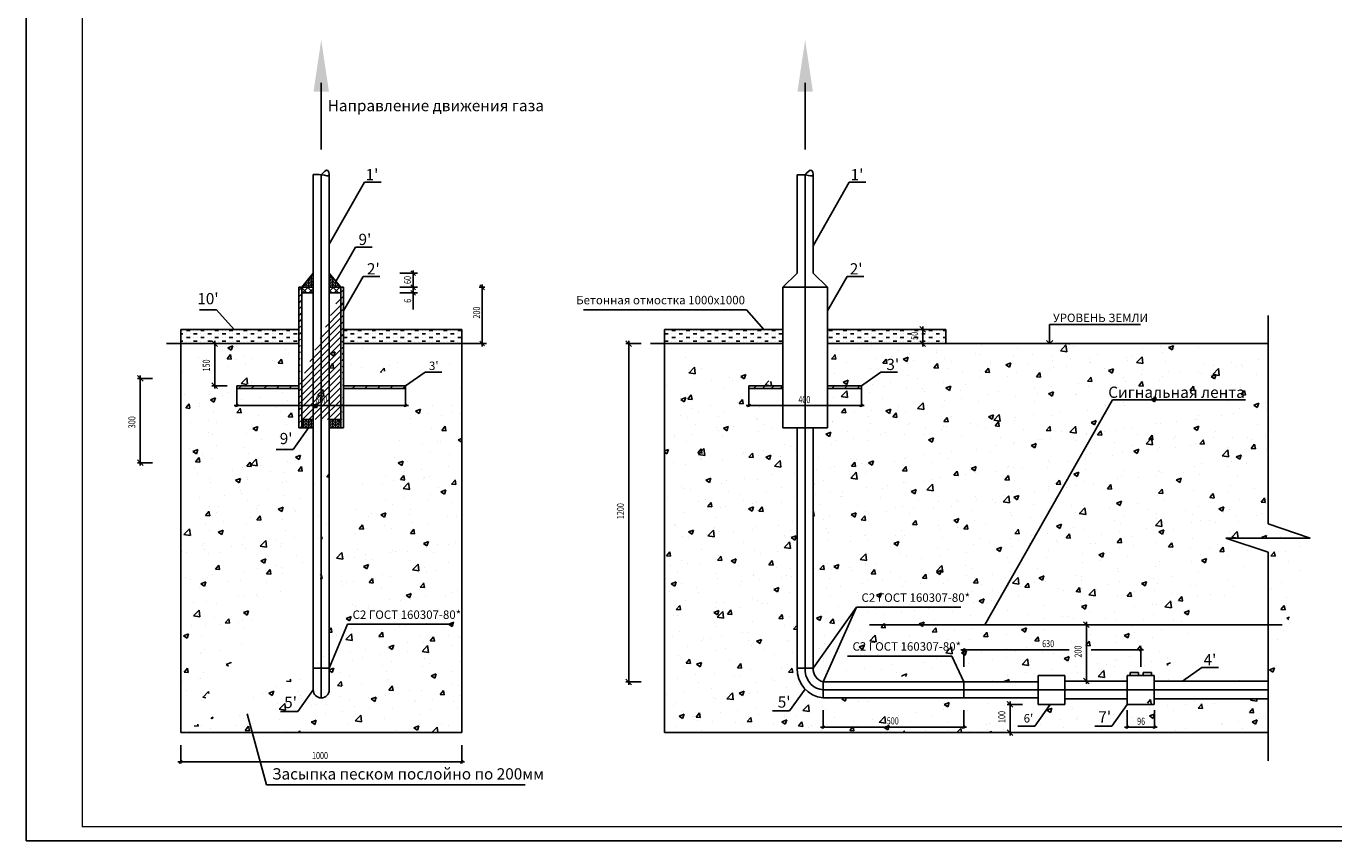
# Model space of a CAD drawing. Units: millimetres. Extents: x 146 to 987, y -6 to 1232.
# Drawn here: x 146 to 611, y -6 to 284 of the extents above; entities that cross this region are included whole.
import ezdxf
from ezdxf.enums import TextEntityAlignment as Align

# ---------------------------------------------------------------- set-up
doc = ezdxf.new("R2010")
doc.units = ezdxf.units.MM
doc.styles.add('1', font='TXT', dxfattribs={"width": 0.75})
doc.styles.add('my', font='isocpeur.ttf', dxfattribs={"height": 3})
pattern_1 = [(49.99999999999999, (1507.978398841176, 1913.348133835453), (18.2184668996004, -1.593908553890309), [1.905, -20.955]), (355, (1507.978398841176, 1913.348133835453), (-3.524282597566699, 19.105664288218), [1.524, -16.764]), (100.451, (1509.496598841176, 1913.215308835453), (14.69425016659592, 17.51166878202919), [1.619, -17.809]), (46.18420000000001, (1507.978398841176, 1918.428133835453), (27.10790408921299, -4.204232793272715), [2.8575, -31.4325]), (96.6356, (1510.237388841176, 1918.077783835453), (23.74042344662372, 24.74255558900492), [2.4285, -26.7135]), (351.1840000000001, (1507.978398841176, 1918.428133835453), (23.74046058139339, 24.74251178605977), [2.286, -25.146]), (21, (1510.518398841176, 1917.158133835453), (15.16148798353833, -10.22655185167625), [1.905, -20.955]), (326.0000000000001, (1510.518398841176, 1917.158133835453), (6.180202834764708, 18.41879661223193), [1.524, -16.764]), (71.4514, (1511.781848841176, 1916.305923835453), (21.34164907701245, 8.192285771605745), [1.619, -17.809]), (37.50000000000001, (1507.978398841176, 1913.348133835453), (0.3088603250591817, 8.455503887315311), [0, -16.5608, 0, -17.018, 0, -16.8275]), (7.499999999999999, (1507.978398841176, 1913.348133835453), (6.681966251030575, 10.01805748181195), [0, -9.7028, 0, -16.1798, 0, -6.413500000000001]), (327.5, (1502.314198841176, 1913.348133835453), (13.55905951668714, -0.5728743992673458), [0, -6.350000000000001, 0, -19.812, 0, -26.289]), (317.5, (1499.774198841176, 1913.348133835453), (14.81291813860181, 2.542649103333302), [0, -8.255, 0, -13.1572, 0, -18.669])]
pattern_2 = [(0, (-2164.479929903046, 772.3138581722735), (2.54, 1.27), [1.27, -1.27, 0, -1.27, 0, -1.27])]
pattern_3 = [(45, (6497.395496299909, 665.438256583179), (-2.245064030267288, 2.245064030267288), [])]
pattern_4 = [(45, (6497.395496299909, 665.438256583179), (-1.122532015133644, 1.122532015133644), []), (135, (6497.395496299909, 665.438256583179), (-1.122532015133644, -1.122532015133644), [])]
pattern_5 = [(0, (6497.395496299909, 665.438256583179), (0, 0.549926), [0.3175, -0.635]), (120, (6497.395496299909, 665.438256583179), (-0.4762498862015612, -0.2749629999999998), [0.3174999999999994, -0.6349999999999989]), (59.99999999999999, (6497.71299629991, 665.438256583179), (-0.4762498862015612, 0.274963), [0.3175, -0.635])]

# ---------------------------------------------------------------- blocks, each defined once
blk = doc.blocks.new('_OBLIQUE')
at = {"color": 0, "linetype": 'ByBlock', "ltscale": 0.1}
blk.add_line((-0.5, -0.5), (0.5, 0.5), dxfattribs=at)

msp = doc.modelspace()

# ---------------------------------------------------------------- hatches: boundary and pattern name
for points in [[(250.7614168530624, 278.7148045275819), (253.5216668530627, 260.2353145275817), (248.0011668530622, 260.2353145275817), (250.7614168530624, 278.7148045275819)], [(422.9433850916782, 278.7148045275817), (425.7036350916785, 260.2353145275817), (420.183135091678, 260.2353145275817), (422.9433850916782, 278.7148045275817)]]:
    msp.add_hatch(color=256).paths.add_polyline_path(points)
h = msp.add_hatch()
h.set_pattern_fill('HEX', color=256, scale=0.1, style=0)
h.set_pattern_definition(pattern_5)
h.paths.add_polyline_path([(247.911416853063, 195.7478015885597), (243.8114168530626, 190.7478015885597), (247.911416853063, 190.7478015885597)])
h = msp.add_hatch()
h.set_pattern_fill('HEX', color=256, scale=0.1, style=0)
h.set_pattern_definition(pattern_5)
h.paths.add_polyline_path([(257.7114168530622, 190.7478015885597), (253.6114168530628, 195.7478015885597), (253.6114168530628, 190.7478015885597)])
h = msp.add_hatch()
h.set_pattern_fill('MUDST', color=256, scale=0.2, style=0)
h.set_pattern_definition(pattern_2)
edge = h.paths.add_edge_path()
edge.add_line((200.7614168530615, 175.7478015885597), (242.6284497944932, 175.7478015885597))
edge.add_line((242.8114168530626, 170.7478015885597), (200.7614168530624, 170.7478015885597))
edge.add_line((200.7614168530615, 175.7478015885597), (200.7614168530624, 170.7478015885597))
edge.add_line((242.8114168530626, 155.7478015885597), (242.8114168530626, 190.7478015885597))
h = msp.add_hatch()
h.set_pattern_fill('ANSI31', color=256, scale=0.5, style=0)
h.set_pattern_definition([(45, (6497.395496299909, 665.438256583179), (-1.122532015133644, 1.122532015133644), [])])
edge = h.paths.add_edge_path()
edge.add_line((242.8114168530626, 190.7478015885597), (243.8114168530626, 190.7478015885597))
edge.add_line((242.8114168530626, 155.7478015885597), (242.8114168530626, 190.7478015885597))
edge.add_line((243.8114168530626, 143.7478015885597), (243.8114168530626, 188.7478015885597))
edge.add_line((243.8114168530626, 188.7478015885597), (243.8114168530626, 190.7478015885597))
edge.add_line((242.8114168530626, 140.7478015885597), (242.8114168530635, 154.7478015885597))
edge.add_line((242.8114168530626, 140.7478015885597), (243.8114168530626, 140.7478015885597))
edge.add_line((243.8114168530626, 140.7478015885597), (243.8114168530626, 143.7478015885597))
edge.add_line((257.7114168530622, 143.7478015885597), (257.7114168530622, 188.7478015885597))
edge.add_line((258.7114168530622, 140.7478015885597), (258.7114168530622, 154.7478015885597))
edge.add_line((257.7114168530622, 140.7478015885597), (258.7114168530622, 140.7478015885597))
edge.add_line((257.7114168530622, 140.7478015885597), (257.7114168530622, 143.7478015885597))
edge.add_line((258.7114168530622, 155.7478015885597), (258.7114168530622, 190.7478015885597))
edge.add_line((257.7114168530622, 190.7478015885597), (258.7114168530622, 190.7478015885597))
edge.add_line((257.7114168530622, 188.7478015885597), (257.7114168530622, 190.7478015885597))
h = msp.add_hatch()
h.set_pattern_fill('ANSI37', color=256, scale=0.5, style=0)
h.set_pattern_definition(pattern_4)
h.paths.add_polyline_path([(243.8114168530626, 190.7478015885597), (247.911416853063, 190.7478015885597), (247.911416853063, 188.7478015885597), (243.8114168530626, 188.7478015885597)])
h = msp.add_hatch()
h.set_pattern_fill('ANSI37', color=256, scale=0.5, style=0)
h.set_pattern_definition(pattern_4)
h.paths.add_polyline_path([(257.7114168530622, 188.7478015885597), (253.6114168530628, 188.7478015885597), (253.6114168530628, 190.7478015885597), (257.7114168530622, 190.7478015885597)])
h = msp.add_hatch()
h.set_pattern_fill('MUDST', color=256, scale=0.2, style=0)
h.set_pattern_definition(pattern_2)
edge = h.paths.add_edge_path()
edge.add_line((258.7586875111508, 175.7478015885597), (300.7614168530615, 175.7478015885597))
edge.add_line((300.7614168530624, 175.2417615284844), (300.7614168530624, 174.1543150201899))
edge.add_line((300.7614168530615, 175.7478015885597), (300.7614168530624, 170.7478015885597))
edge.add_line((300.7614168530624, 170.7478015885597), (258.7114168530622, 170.7478015885597))
edge.add_line((258.7114168530622, 170.7478015885597), (258.7114168530622, 175.7478015885597))
edge.add_line((258.7114168530622, 155.7478015885597), (258.7114168530622, 190.7478015885597))
h = msp.add_hatch()
h.set_pattern_fill('MUDST', color=256, scale=0.2, style=0)
h.set_pattern_definition(pattern_2)
h.paths.add_polyline_path([(372.9433850916791, 175.7478015885597), (414.9933850916784, 175.7478015885597), (414.9933850916784, 170.7478015885597), (372.9433850916791, 170.7478015885597)])
h.paths.add_polyline_path([(430.8933850916781, 175.7478015885597), (472.9433850916791, 175.7478015885597), (472.9433850916791, 170.7478015885597), (430.8933850916781, 170.7478015885597)])
h = msp.add_hatch()
h.set_pattern_fill('AR-CONC', color=256, scale=0.1, style=0)
h.set_pattern_definition(pattern_1)
h.paths.add_polyline_path([(258.7114168530622, 154.7478015885597), (258.7114168530622, 155.7478015885597), (280.7614168530624, 155.7478015885597), (280.7614168530624, 155.2478015885597), (280.7614168530624, 154.7478015885597)], flags=17)
edge = h.paths.add_edge_path()
edge.add_line((242.8114168530626, 170.7478015885597), (200.7614168530624, 170.7478015885597))
edge.add_line((242.8114168530626, 170.7478015885597), (242.8114168530626, 155.7478015885597))
edge.add_line((242.8114168530626, 155.7478015885597), (220.7614168530624, 155.7478015885597))
edge.add_line((242.8114168530626, 154.7478015885597), (220.7614168530624, 154.7478015885597))
edge.add_line((220.7614168530624, 155.7478015885597), (220.7614168530624, 155.2478015885597))
edge.add_line((220.7614168530624, 155.2478015885597), (220.7614168530624, 154.7478015885597))
edge.add_line((258.7114168530622, 170.7478015885597), (258.7114168530622, 155.7478015885597))
edge.add_line((300.7614168530624, 170.7478015885597), (258.7114168530622, 170.7478015885597))
edge.add_line((258.7114168530622, 140.7478015885597), (258.7114168530622, 154.7478015885597))
edge.add_line((257.7114168530622, 140.7478015885597), (258.7114168530622, 140.7478015885597))
edge.add_line((253.6114168530628, 140.7478015885597), (257.7114168530622, 140.7478015885597))
edge.add_line((243.8114168530626, 140.7478015885597), (247.911416853063, 140.7478015885597))
edge.add_line((242.8114168530626, 140.7478015885597), (243.8114168530626, 140.7478015885597))
edge.add_line((242.8114168530626, 140.7478015885597), (242.8114168530635, 154.7478015885597))
edge.add_line((247.9114168530639, 55.3541343309455), (247.9114168530621, 140.7478015885597))
edge.add_line((253.6114168530637, 55.35413433094595), (253.6114168530628, 140.7478015885597))
edge.add_arc((250.7614168530624, 47.59780158855983), 2.85, 179.999999999987, 359.999999999987)
edge.add_line((253.6114168530628, 47.59780158855961), (253.6114168530637, 55.3541343309455))
edge.add_line((247.911416853063, 47.59780158855915), (247.9114168530639, 55.3541343309455))
edge.add_line((200.7614168530624, 32.5000790709189), (300.7614168530624, 32.5000790709189))
edge.add_line((300.7614168530624, 170.7478015885597), (300.7614168530624, 32.5000790709189))
edge.add_line((200.7614168530624, 170.7478015885597), (200.7614168530624, 32.5000790709189))
h = msp.add_hatch()
h.set_pattern_fill('AR-CONC', color=256, scale=0.1, style=0)
h.set_pattern_definition(pattern_1)
edge = h.paths.add_edge_path()
edge.add_line((420.0933850916779, 55.35413433096664), (420.0933850916788, 140.7478015885597))
edge.add_line((414.9933850916784, 140.7478015885597), (420.0933850916788, 140.7478015885597))
edge.add_line((414.9933850916784, 140.7478015885597), (414.9933850916784, 154.7478015885597))
edge.add_line((414.9933850916784, 154.7478015885597), (402.9433850916791, 154.7478015885597))
edge.add_line((402.9433850916791, 155.2478015885597), (402.9433850916791, 154.7478015885597))
edge.add_line((402.9433850916791, 155.7478015885597), (402.9433850916791, 155.2478015885597))
edge.add_line((414.9933850916784, 155.7478015885597), (402.9433850916791, 155.7478015885597))
edge.add_line((414.9933850916784, 170.7478015885597), (372.9433850916791, 170.7478015885597))
edge.add_line((414.9933850916784, 155.7478015885597), (414.9933850916784, 170.7478015885597))
edge.add_line((372.9433850916791, 170.7478015885597), (372.9433850916791, 32.5000790709189))
edge.add_line((372.9433850916791, 32.44780158855974), (587.6352078293091, 32.44780158855974))
edge.add_line((587.6352078293091, 32.44780158855974), (587.6352078293091, 44.44780158855974))
edge.add_line((547.143385091678, 44.44780158855974), (587.6352078293091, 44.44780158855974))
edge.add_line((537.5433850916777, 42.44780158855974), (537.5433850916777, 44.44780158855974))
edge.add_line((547.143385091678, 42.44780158855997), (547.143385091678, 44.44780158855974))
edge.add_line((547.143385091678, 42.44780158855997), (537.5433850916777, 42.44780158855974))
edge.add_line((515.3433850916779, 44.44780158855974), (515.343385091677, 42.44780158855974))
edge.add_line((505.843385091677, 42.44780158855974), (515.343385091677, 42.44780158855974))
edge.add_line((505.843385091677, 44.7478015885597), (505.843385091677, 42.44780158855974))
edge.add_line((429.3433850916779, 44.7478015885597), (479.3433850916779, 44.7478015885597))
edge.add_line((479.3433850916779, 44.7478015885597), (505.843385091677, 44.7478015885597))
edge.add_arc((430.3933783356913, 55.00024579047249), 10.30607092571245, 178.0321980462519, 264.1525004481786)
h = msp.add_hatch()
h.set_pattern_fill('AR-CONC', color=256, scale=0.1, style=0)
h.set_pattern_definition(pattern_1)
h.paths.add_polyline_path([(546.143385091678, 53.7478015885597), (546.143385091678, 52.7478015885597), (543.143385091678, 52.7478015885597), (543.143385091678, 53.7478015885597)], flags=16)
edge = h.paths.add_edge_path()
edge.add_line((587.6352078293091, 170.7478015885597), (472.9433850916791, 170.7478015885597))
edge.add_line((587.6352078293091, 106.5978015885598), (587.6352078293091, 170.7478015885599))
edge.add_line((587.6352078293091, 106.5978015885598), (602.6352078293091, 101.5978015885598))
edge.add_line((587.6352078293091, 96.59780158855983), (572.6352078293091, 101.5978015885598))
edge.add_line((572.6352078293091, 101.5978015885598), (587.6352078293091, 101.5978015885598))
edge.add_line((587.6352078293091, 101.5978015885598), (602.6352078293091, 101.5978015885598))
edge.add_line((587.6352078293091, 44.44780158855974), (587.6352078293091, 96.59780158855983))
edge.add_line((547.143385091678, 50.7478015885597), (587.6352078293091, 50.7478015885597))
edge.add_line((543.143385091678, 52.7478015885597), (541.5433850916777, 52.7478015885597))
edge.add_line((547.143385091678, 52.7478015885597), (546.143385091678, 52.7478015885597))
edge.add_line((547.143385091678, 50.7478015885597), (547.143385091678, 52.7478015885597))
edge.add_line((538.5433850916777, 53.7478015885597), (541.5433850916777, 53.7478015885597))
edge.add_line((538.5433850916777, 52.7478015885597), (538.5433850916777, 53.7478015885597))
edge.add_line((537.5433850916777, 50.7478015885597), (537.5433850916777, 52.7478015885597))
edge.add_line((538.5433850916777, 52.7478015885597), (537.5433850916777, 52.7478015885597))
edge.add_line((515.3433850916779, 50.44780158855951), (515.3433850916779, 52.7478015885597))
edge.add_line((505.843385091677, 52.7478015885597), (515.343385091677, 52.7478015885597))
edge.add_line((505.843385091677, 50.44780158855951), (505.843385091677, 52.7478015885597))
edge.add_line((537.5433850916777, 50.7478015885597), (515.3433850916779, 50.7478015885597))
edge.add_line((479.3433850916779, 50.44780158855974), (505.843385091677, 50.44780158855951))
edge.add_line((429.3433850916779, 50.44780158855974), (479.3433850916779, 50.44780158855974))
edge.add_arc((430.5119539729346, 55.03084503333275), 4.729630879586666, 176.0805467971859, 255.6955653561868)
edge.add_line((425.7933850916768, 55.35413433096687), (425.7933850916777, 140.7478015885599))
edge.add_line((425.7933850916777, 140.7478015885599), (430.8933850916781, 140.7478015885597))
edge.add_line((430.8933850916781, 140.7478015885597), (430.8933850916771, 154.7478015885597))
edge.add_line((472.9433850916791, 170.7478015885597), (430.8933850916781, 170.7478015885597))
edge.add_line((430.8933850916781, 155.7478015885597), (430.8933850916781, 170.7478015885597))
edge.add_line((442.9433850916791, 155.7478015885597), (430.8933850916781, 155.7478015885597))
edge.add_line((442.9433850916791, 154.7478015885595), (430.8933850916781, 154.7478015885597))
edge.add_line((442.9433850916791, 155.2478015885597), (442.9433850916791, 154.7478015885597))
edge.add_line((442.9433850916791, 155.7478015885597), (442.9433850916791, 155.2478015885597))
h = msp.add_hatch()
h.set_pattern_fill('ANSI31', color=256, style=0)
h.set_pattern_definition(pattern_3)
h.paths.add_polyline_path([(242.8114168530626, 154.7478015885597), (220.7614168530624, 154.7478015885597), (220.7614168530624, 155.2478015885597), (220.7614168530624, 155.7478015885597), (242.8114168530626, 155.7478015885597)])
h = msp.add_hatch()
h.set_pattern_fill('ANSI31', color=256, style=0)
h.set_pattern_definition(pattern_3)
h.paths.add_polyline_path([(280.7614168530624, 154.7478015885597), (258.7114168530622, 154.7478015885597), (258.7114168530622, 155.7478015885597), (280.7614168530624, 155.7478015885597), (280.7614168530624, 155.2478015885597)])
h = msp.add_hatch()
h.set_pattern_fill('ANSI31', color=256, scale=0.7, style=0)
h.set_pattern_definition([(45, (6497.395496299909, 665.438256583179), (-1.571544821187101, 1.571544821187102), [])])
h.paths.add_polyline_path([(414.9933850916784, 154.7478015885597), (402.9433850916791, 154.7478015885597), (402.9433850916791, 155.2478015885597), (402.9433850916791, 155.7478015885597), (414.9933850916784, 155.7478015885597)])
h = msp.add_hatch()
h.set_pattern_fill('ANSI31', color=256, style=0)
h.set_pattern_definition(pattern_3)
h.paths.add_polyline_path([(442.9433850916791, 154.7478015885595), (430.8933850916781, 154.7478015885597), (430.8933850916781, 155.7478015885597), (442.9433850916791, 155.7478015885597), (442.9433850916791, 155.2478015885597)])
h = msp.add_hatch()
h.set_pattern_fill('HEX', color=256, scale=0.1, style=0)
h.set_pattern_definition(pattern_5)
h.paths.add_polyline_path([(247.911416853063, 143.7478015885597), (243.8114168530626, 143.7478015885597), (243.8114168530626, 140.7478015885597), (247.9114168530621, 140.7478015885597)])
h.paths.add_polyline_path([(257.7114168530622, 143.7478015885597), (253.6114168530628, 143.7478015885597), (253.6114168530628, 140.7478015885597), (257.7114168530622, 140.7478015885597)])

# ---------------------------------------------------------------- linework, layer by layer
for p, q in [((145.7760873803161, 587.9506427022054), (145.7760873803161, -6.049357297794586)), ((250.7614168530624, 263.3763480122398), (250.7614168530624, 239.7148045275819)), ((422.9433850916782, 263.3763480122395), (422.9433850916782, 239.7148045275817)), ((247.9114168530639, 195.7478015885597), (247.911416853063, 230.7917572205861)), ((253.6114168530619, 195.7478015885597), (253.6114168530628, 230.7478015885597)), ((253.6114168530628, 206.0919584021347), (266.0997444401207, 228.0716229460115)), ((272.0345206232266, 228.0716229460115), (266.0997444401207, 228.0716229460115)), ((420.0933850916788, 195.7478015885597), (420.0933850916788, 230.7478015885597)), ((425.7933850916777, 195.7478015885597), (425.7933850916777, 230.7478015885597)), ((425.7933850916777, 205.4832144227769), (438.6275866667436, 228.0716229460115)), ((444.5623628498495, 228.0716229460115), (438.6275866667436, 228.0716229460115)), ((256.0031442216948, 192.8310608951058), (262.9546733891909, 205.0658680062591)), ((268.8894495722968, 205.0658680062591), (262.9546733891909, 205.0658680062591)), ((247.911416853063, 195.7478015885597), (243.8114168530626, 190.7478015885597)), ((247.911416853063, 190.7478015885597), (247.9114168530639, 195.7478015885597)), ((253.6114168530628, 190.7478015885597), (253.6114168530628, 195.7478015885597)), ((257.7114168530622, 190.7478015885597), (253.6114168530628, 195.7478015885597)), ((284.337630024718, 194.894248197968), (282.6305232435313, 196.6013549791542)), ((414.9933850916784, 190.7478015885597), (420.0933850916788, 195.7478015885597)), ((425.7933850916777, 195.7478015885597), (430.8933850916781, 190.7478015885597)), ((258.7114168530622, 182.3729787350774), (265.6629460205584, 194.6077858462306)), ((271.5977222036643, 194.6077858462306), (265.6629460205584, 194.6077858462306)), ((284.337630024718, 189.8942481979682), (282.6305232435313, 191.6013549791544)), ((308.8804121743631, 189.8942481979675), (307.1733053931764, 191.6013549791537)), ((430.8933850916781, 182.3729787350774), (437.8449142591742, 194.6077858462306)), ((443.7796904422801, 194.6077858462306), (437.8449142591742, 194.6077858462306)), ((242.8114168530626, 155.7478015885597), (242.8114168530626, 190.7478015885597)), ((242.8114168530626, 190.7478015885597), (243.8114168530626, 190.7478015885597)), ((243.8114168530626, 190.7478015885597), (247.911416853063, 190.7478015885597)), ((243.8114168530626, 188.7478015885597), (243.8114168530626, 190.7478015885597)), ((243.8114168530626, 143.7478015885597), (243.8114168530626, 188.7478015885597)), ((247.911416853063, 188.7478015885597), (243.8114168530626, 188.7478015885597)), ((247.911416853063, 188.7478015885597), (247.911416853063, 190.7478015885597)), ((247.911416853063, 143.7478015885597), (247.911416853063, 188.7478015885597)), ((253.6114168530628, 190.7478015885597), (257.7114168530622, 190.7478015885597)), ((253.6114168530628, 188.7478015885597), (253.6114168530628, 190.7478015885597)), ((253.6114168530628, 143.7478015885597), (253.6114168530628, 188.7478015885597)), ((257.7114168530622, 188.7478015885597), (253.6114168530628, 188.7478015885597)), ((257.7114168530622, 190.7478015885597), (258.7114168530622, 190.7478015885597)), ((257.7114168530622, 188.7478015885597), (257.7114168530622, 190.7478015885597)), ((257.7114168530622, 143.7478015885597), (257.7114168530622, 188.7478015885597)), ((258.7114168530622, 155.7478015885597), (258.7114168530622, 190.7478015885597)), ((284.337630024718, 187.8942481979673), (282.6305232435313, 189.6013549791535)), ((414.9933850916784, 175.7478015885597), (414.9933850916784, 190.7478015885597)), ((414.9933850916784, 190.7478015885597), (422.9433850916791, 190.7478015885597)), ((422.9433850916791, 190.7478015885597), (430.8933850916781, 190.7478015885597)), ((430.8933850916781, 175.7478015885597), (430.8933850916781, 190.7478015885597)), ((207.4854579432319, 182.7857778785699), (213.5454579432314, 182.7857778785699)), ((219.784308112128, 175.7478015885597), (213.5454579432314, 182.7857778785699)), ((344.0814326838697, 182.7857778785699), (402.0204613443982, 182.7857778785699)), ((408.2593115132947, 175.7478015885597), (402.0204613443982, 182.7857778785699)), ((587.6352078293091, 170.7478015885599), (587.6352078293091, 180.7478015885597)), ((200.7614168530615, 175.7478015885597), (200.7614168530624, 170.7478015885597)), ((200.7614168530615, 175.7478015885597), (242.6284497944932, 175.7478015885597)), ((258.7114168530622, 170.7478015885597), (258.7114168530622, 175.7478015885597)), ((258.7586875111508, 175.7478015885597), (300.7614168530615, 175.7478015885597)), ((300.7614168530615, 175.7478015885597), (300.7614168530624, 170.7478015885597)), ((300.7614168530624, 175.2417615284844), (300.7614168530624, 174.1543150201899)), ((372.9433850916791, 175.7478015885597), (372.9433850916791, 170.7478015885597)), ((372.9433850916791, 175.7478015885597), (414.9933850916784, 175.7478015885597)), ((414.9933850916784, 170.7478015885597), (414.9933850916784, 175.7478015885597)), ((430.8933850916781, 170.7478015885597), (430.8933850916781, 175.7478015885597)), ((430.8933850916781, 175.7478015885597), (472.9433850916791, 175.7478015885597)), ((472.9433850916791, 175.7478015885597), (472.9433850916791, 170.7478015885597)), ((200.7614168530624, 170.7478015885597), (195.7614168530624, 170.7478015885597)), ((242.8114168530626, 170.7478015885597), (200.7614168530624, 170.7478015885597)), ((200.7614168530624, 170.7478015885597), (200.7614168530624, 32.5000790709189)), ((242.8114168530626, 170.7478015885597), (242.8114168530626, 155.7478015885597)), ((300.7614168530624, 170.7478015885597), (258.7114168530622, 170.7478015885597)), ((258.7114168530622, 170.7478015885597), (258.7114168530622, 155.7478015885597)), ((305.7614168530624, 170.7478015885597), (300.7614168530624, 170.7478015885597)), ((300.7614168530624, 170.7478015885597), (300.7614168530624, 32.5000790709189)), ((308.8804121743631, 169.8942481979675), (307.1733053931764, 171.6013549791537)), ((372.9433850916791, 170.7478015885597), (367.9433850916791, 170.7478015885597)), ((372.9433850916791, 170.7478015885597), (372.9433850916791, 32.5000790709189)), ((414.9933850916784, 170.7478015885597), (372.9433850916791, 170.7478015885597)), ((414.9933850916784, 155.7478015885597), (414.9933850916784, 170.7478015885597)), ((430.8933850916781, 155.7478015885597), (430.8933850916781, 170.7478015885597)), ((472.9433850916791, 170.7478015885597), (430.8933850916781, 170.7478015885597)), ((587.6352078293091, 170.7478015885597), (472.9433850916791, 170.7478015885597)), ((509.9345899471789, 170.7478015885597), (508.8095899471789, 171.8728015885597)), ((511.0595899471789, 171.8728015885597), (509.9345899471789, 170.7478015885597)), ((587.6352078293091, 106.5978015885598), (587.6352078293091, 170.7478015885599)), ((247.9114168530621, 143.7478015885597), (247.911416853063, 163.2078015885597)), ((280.7614168530624, 155.7478015885597), (287.7129460205585, 160.6269679227287)), ((293.6477222036644, 160.6269679227287), (287.7129460205585, 160.6269679227287)), ((442.9433850916791, 155.7478015885597), (449.8949142591753, 160.6269679227287)), ((455.8296904422812, 160.6269679227287), (449.8949142591753, 160.6269679227287)), ((242.8114168530626, 155.7478015885597), (220.7614168530624, 155.7478015885597)), ((220.7614168530624, 155.7478015885597), (220.7614168530624, 155.2478015885597)), ((220.7614168530624, 155.2478015885597), (220.7614168530624, 154.7478015885597)), ((242.8114168530626, 154.7478015885597), (220.7614168530624, 154.7478015885597)), ((242.8114168530626, 154.7478015885597), (242.8114168530626, 155.7478015885597)), ((242.8114168530626, 140.7478015885597), (242.8114168530635, 154.7478015885597)), ((258.7114168530622, 154.7478015885597), (258.7114168530622, 155.7478015885597)), ((280.7614168530624, 155.7478015885597), (258.7114168530622, 155.7478015885597)), ((258.7114168530622, 140.7478015885597), (258.7114168530622, 154.7478015885597)), ((280.7614168530624, 154.7478015885597), (258.7114168530622, 154.7478015885597)), ((280.7614168530624, 155.7478015885597), (280.7614168530624, 155.2478015885597)), ((280.7614168530624, 155.2478015885597), (280.7614168530624, 154.7478015885597)), ((414.9933850916784, 155.7478015885597), (402.9433850916791, 155.7478015885597)), ((402.9433850916791, 155.7478015885597), (402.9433850916791, 155.2478015885597)), ((402.9433850916791, 155.2478015885597), (402.9433850916791, 154.7478015885597)), ((414.9933850916784, 154.7478015885597), (402.9433850916791, 154.7478015885597)), ((414.9933850916784, 154.7478015885597), (414.9933850916784, 155.7478015885597)), ((414.9933850916784, 140.7478015885597), (414.9933850916784, 154.7478015885597)), ((430.8933850916781, 154.7478015885597), (430.8933850916781, 155.7478015885597)), ((442.9433850916791, 155.7478015885597), (430.8933850916781, 155.7478015885597)), ((430.8933850916781, 140.7478015885597), (430.8933850916771, 154.7478015885597)), ((442.9433850916791, 154.7478015885595), (430.8933850916781, 154.7478015885597)), ((442.9433850916791, 155.7478015885597), (442.9433850916791, 155.2478015885597)), ((442.9433850916791, 155.2478015885597), (442.9433850916791, 154.7478015885597)), ((486.8995984074534, 70.7478015885597), (532.3406112750051, 150.7247410466373)), ((579.5557774526349, 150.7247410466373), (532.3406112750051, 150.7247410466373)), ((246.2651939771856, 140.7478015885597), (240.7407578087866, 133.0648822980022)), ((242.8114168530626, 140.7478015885597), (243.8114168530626, 140.7478015885597)), ((243.8114168530626, 140.7478015885597), (243.8114168530626, 143.7478015885597)), ((247.911416853063, 143.7478015885597), (243.8114168530626, 143.7478015885597)), ((243.8114168530626, 140.7478015885597), (247.911416853063, 140.7478015885597)), ((247.9114168530621, 140.7478015885597), (247.911416853063, 143.7478015885597)), ((247.9114168530639, 55.3541343309455), (247.9114168530621, 140.7478015885597)), ((253.6114168530628, 140.7478015885597), (253.6114168530628, 143.7478015885597)), ((257.7114168530622, 143.7478015885597), (253.6114168530628, 143.7478015885597)), ((253.6114168530628, 140.7478015885597), (257.7114168530622, 140.7478015885597)), ((253.6114168530637, 55.35413433094595), (253.6114168530628, 140.7478015885597)), ((257.7114168530622, 140.7478015885597), (257.7114168530622, 143.7478015885597)), ((257.7114168530622, 140.7478015885597), (258.7114168530622, 140.7478015885597)), ((414.9933850916784, 140.7478015885597), (420.0933850916788, 140.7478015885597)), ((420.0933850916788, 140.7478015885597), (425.7933850916777, 140.7478015885597)), ((420.0933850916779, 55.35413433096664), (420.0933850916788, 140.7478015885597)), ((425.7933850916777, 140.7478015885599), (430.8933850916781, 140.7478015885597)), ((425.7933850916768, 55.35413433096687), (425.7933850916777, 140.7478015885599)), ((234.6807578087862, 133.0648822980022), (240.7407578087866, 133.0648822980022)), ((587.6352078293091, 106.5978015885598), (602.6352078293091, 101.5978015885598)), ((572.6352078293091, 101.5978015885598), (587.6352078293091, 101.5978015885598)), ((587.6352078293091, 96.59780158855983), (572.6352078293091, 101.5978015885598)), ((587.6352078293091, 101.5978015885598), (602.6352078293091, 101.5978015885598)), ((587.6352078293091, 44.44780158855974), (587.6352078293091, 96.59780158855983)), ((445.7933850916768, 70.7478015885597), (445.7933850916768, 70.7478015885597)), ((445.7933850916768, 70.7478015885597), (592.6352078293091, 70.7478015885597)), ((247.9114168530639, 55.3541343309455), (250.7614168530642, 55.35413433094595)), ((247.911416853063, 47.59780158855915), (247.9114168530639, 55.3541343309455)), ((250.7614168530642, 55.35413433094595), (253.6114168530646, 55.35413433094595)), ((253.6114168530628, 47.59780158855961), (253.6114168530637, 55.3541343309455)), ((420.0933850916779, 55.35413433096664), (425.7933850916768, 55.35413433096687)), ((505.843385091677, 50.44780158855951), (505.843385091677, 52.7478015885597)), ((505.843385091677, 52.7478015885597), (515.343385091677, 52.7478015885597)), ((515.3433850916779, 50.44780158855951), (515.3433850916779, 52.7478015885597)), ((538.5433850916777, 52.7478015885597), (537.5433850916777, 52.7478015885597)), ((537.5433850916777, 50.7478015885597), (537.5433850916777, 52.7478015885597)), ((538.5433850916777, 52.7478015885597), (538.5433850916777, 53.7478015885597)), ((538.5433850916777, 53.7478015885597), (541.5433850916777, 53.7478015885597)), ((541.5433850916777, 52.7478015885597), (538.5433850916777, 52.7478015885597)), ((541.5433850916777, 53.7478015885597), (541.5433850916777, 52.7478015885597)), ((543.143385091678, 52.7478015885597), (541.5433850916777, 52.7478015885597)), ((543.143385091678, 52.7478015885597), (543.143385091678, 53.7478015885597)), ((543.143385091678, 53.7478015885597), (546.143385091678, 53.7478015885597)), ((546.143385091678, 52.7478015885597), (543.143385091678, 52.7478015885597)), ((546.143385091678, 53.7478015885597), (546.143385091678, 52.7478015885597)), ((547.143385091678, 52.7478015885597), (546.143385091678, 52.7478015885597)), ((547.143385091678, 50.7478015885597), (547.143385091678, 52.7478015885597)), ((557.143385091678, 50.7478015885597), (564.0949142591742, 55.62696792272868)), ((570.0296904422801, 55.62696792272868), (564.0949142591742, 55.62696792272868)), ((247.911416853063, 47.59780158855915), (242.386980684664, 39.91488229800166)), ((422.9528888655229, 47.86903170238588), (417.4284526971239, 40.18611241182839)), ((429.3433850916779, 44.7478015885597), (429.3433850916779, 50.44784873976073)), ((429.3433850916779, 50.44780158855974), (479.3433850916779, 50.44780158855974)), ((429.3433850916779, 44.7478015885597), (429.3433850916779, 50.44780158855974)), ((479.3433850916779, 44.7478015885597), (479.3433850916779, 50.44780158855974)), ((479.3433850916779, 50.44780158855974), (505.843385091677, 50.44780158855951)), ((505.843385091677, 50.44780158855951), (505.843385091677, 44.7478015885597)), ((537.5433850916777, 50.7478015885597), (515.3433850916779, 50.7478015885597)), ((515.3433850916779, 50.44780158855951), (515.3433850916774, 44.44780158855974)), ((537.5433850916777, 44.44780158855974), (537.5433850916777, 50.7478015885597)), ((547.143385091678, 44.44780158855974), (547.143385091678, 50.7478015885597)), ((547.143385091678, 50.7478015885597), (587.6352078293091, 50.7478015885597)), ((429.3433850916779, 44.7478015885597), (479.3433850916779, 44.7478015885597)), ((479.3433850916779, 44.7478015885597), (505.843385091677, 44.7478015885597)), ((510.1672661286827, 42.44780158855974), (504.6428299602837, 34.76488229800225)), ((505.843385091677, 44.7478015885597), (505.843385091677, 42.44780158855974)), ((505.843385091677, 42.44780158855974), (515.343385091677, 42.44780158855974)), ((537.5433850916777, 44.44780158855974), (515.3433850916779, 44.44780158855974)), ((515.3433850916779, 44.44780158855974), (515.343385091677, 42.44780158855974)), ((537.5433850916777, 42.44780158855974), (532.0189489232787, 34.76488229800225)), ((537.5433850916777, 42.44780158855974), (537.5433850916777, 44.44780158855974)), ((547.143385091678, 42.44780158855997), (537.5433850916777, 42.44780158855974)), ((547.143385091678, 42.44780158855997), (547.143385091678, 44.44780158855974)), ((547.143385091678, 44.44780158855974), (587.6352078293091, 44.44780158855974)), ((587.6352078293091, 32.44780158855974), (587.6352078293091, 44.44780158855974)), ((224.4054585593642, 39.08959107408987), (231.3356914717667, 13.8430188711759)), ((236.3269806846636, 39.91488229800166), (242.386980684664, 39.91488229800166)), ((411.3684526971235, 40.18611241182839), (417.4284526971239, 40.18611241182839)), ((498.5828299602833, 34.76488229800225), (504.6428299602837, 34.76488229800225)), ((525.9589489232783, 34.76488229800225), (532.0189489232787, 34.76488229800225)), ((200.7614168530624, 32.5000790709189), (300.7614168530624, 32.5000790709189)), ((372.9433850916791, 32.44780158855974), (587.6352078293091, 32.44780158855974)), ((587.6352078293091, 22.44780158855974), (587.6352078293091, 32.44780158855974)), ((323.3806012107632, 13.8430188711759), (231.3356914717667, 13.8430188711759)), ((986.7760868914008, -6.049356974334614), (145.7760868914008, -6.049356974334614))]:
    msp.add_line(p, q)
at = {"ltscale": 30}
for p, q in [((250.7614168530624, 44.7478015885597), (250.7614168530624, 230.7478015885597)), ((422.9433850916773, 53.98637373468546), (422.9433850916782, 230.7478015885597)), ((587.6352078293091, 47.59780158855961), (429.3433850916897, 47.59780158855961))]:
    msp.add_line(p, q, dxfattribs=at)
at = {"ltscale": 5}
for p, q in [((278.7114168530622, 195.7478015885597), (284.9840766341265, 195.7478015885604)), ((283.4840766341256, 196.7478015885602), (283.4840766341256, 182.8884638021145)), ((308.0268587837706, 191.7478015885606), (308.0268587837706, 176.7478015885606)), ((278.7114168530622, 190.7478015885599), (284.9840766341265, 190.7478015885606)), ((278.7114168530622, 188.7478015885592), (284.9840766341265, 188.7478015885597)), ((307.001858783771, 190.7478015885606), (309.0268587837706, 190.7478015885606)), ((308.0268587837706, 183.7478015885606), (308.0268587837706, 169.7478015885597)), ((509.9345899471789, 170.7478015885597), (509.9345899471789, 177.4978015885597)), ((509.9345899471789, 177.4978015885597), (542.1970150486047, 177.4978015885597)), ((469.1753148386613, 175.7478015885597), (463.769542110718, 175.7478015885597)), ((464.769542110718, 176.7478015885597), (464.769542110718, 169.7478015885597)), ((217.2562527501539, 170.7478015885597), (211.8504800222106, 170.7478015885597)), ((212.8504800222106, 171.7478015885597), (212.8504800222106, 154.7478015885597)), ((303.2541990027073, 170.7478015885592), (309.5268587837716, 170.7478015885599)), ((364.5830235455448, 170.7478015885599), (359.1772508176016, 170.7478015885599)), ((360.1772508176016, 171.7478015885597), (360.1772508176007, 49.4478015885602)), ((469.1753148386613, 170.7478015885597), (463.769542110718, 170.7478015885597)), ((190.7614168530624, 158.3451731531015), (185.3556441251192, 158.3451731531015)), ((186.3556441251192, 159.3451731531015), (186.3556441251192, 127.3451731531002)), ((217.2562527501566, 155.7478015885597), (211.8504800222133, 155.7478015885597)), ((220.7614168530624, 154.7478015885597), (220.7614168530624, 148.2284683502783)), ((280.7614168530624, 154.7478015885597), (280.7614168530624, 148.2284683502783)), ((402.9433850916791, 154.7478015885597), (402.9433850916791, 148.2284683502783)), ((442.9433850916791, 154.7478015885595), (442.9433850916791, 148.228468350278)), ((219.7614168530624, 148.7284683502783), (281.7614168530624, 148.7284683502783)), ((401.9433850916791, 148.7284683502783), (443.9433850916791, 148.728468350278)), ((190.7614168530624, 128.3451731531002), (185.3556441251192, 128.3451731531002)), ((425.7933850916768, 55.35413433096778), (441.2042706133404, 77.00853944542291)), ((429.3433850916779, 50.44784873976073), (441.2042706133404, 77.00853944542291)), ((478.2892178545924, 77.00853944542291), (441.2042706133404, 77.00853944542291)), ((253.6114168530637, 55.35413433094595), (260.1336017559322, 70.94533128754506)), ((297.2185489971841, 70.94533128754506), (260.1336017559322, 70.94533128754506)), ((527.4050432403853, 70.7478015885597), (521.9992705124421, 70.7478015885597)), ((522.9992705124421, 71.7478015885597), (522.9992705124421, 49.7478015885597)), ((478.3433850916779, 61.82202587987081), (516.853453396772, 61.82202587987081)), ((479.3433850916779, 55.80269264158937), (479.3433850916779, 62.32202587987081)), ((524.650116187822, 61.82202587987081), (543.3433850916779, 61.82202587987081)), ((542.3433850916779, 55.80269264158937), (542.3433850916779, 62.32202587987081)), ((475.0848958852109, 59.64391518959997), (437.999948643959, 59.64391518959997)), ((479.3433850916779, 50.44780158855974), (475.0848958852109, 59.64391518959997)), ((364.5830235455439, 50.4478015885602), (359.1772508176007, 50.4478015885602)), ((527.4050432403853, 50.7478015885597), (521.9992705124421, 50.7478015885597)), ((500.2526596462228, 42.44780158855974), (494.8468869182796, 42.44780158855974)), ((495.8468869182796, 43.44780158855974), (495.8468869182796, 31.44780158855974)), ((429.3433850916779, 40.38248684595101), (429.3433850916779, 33.86315360766957)), ((479.3433850916779, 40.38248684595101), (479.3433850916779, 33.86315360766957)), ((537.5433850916777, 40.38248684594942), (537.5433850916777, 33.86315360766798)), ((547.2268905501803, 40.38248684595101), (547.2268905501803, 33.86315360766957)), ((428.3433850916779, 34.36315360766957), (480.3433850916779, 34.36315360766957)), ((536.5433850916795, 34.3631536076698), (548.2268905501803, 34.36315360766957)), ((200.7614168530624, 28.00611913099419), (200.7614168530624, 21.48678589271276)), ((300.7614168530624, 28.00611913099419), (300.7614168530624, 21.48678589271276)), ((500.2526596462228, 32.44780158855974), (494.8468869182796, 32.44780158855974)), ((199.7614168530624, 21.98678589271276), (301.7614168530624, 21.98678589271276))]:
    msp.add_line(p, q, dxfattribs=at)
at = {"const_width": 0.5}
msp.add_lwpolyline([(165.7760868914008, -1.049356974334614), (165.7760868914008, 582.9506430256654), (981.7760868914008, 582.9506430256654), (981.7760868914008, -1.049356974334614)], close=True, dxfattribs=at)
for centre, radius, start, end in [((430.3933783356913, 55.00024579047249), 10.30607092571245, 178.0321980462514, 264.1525004481786), ((430.5119539729346, 55.03084503333275), 4.729630879586666, 176.080546797185, 255.6955653561868), ((250.7614168530624, 47.59780158855983), 2.85, 179.999999999987, 359.999999999987)]:
    msp.add_arc(centre, radius, start, end)
at = {"ltscale": 15}
msp.add_arc((430.0146266005993, 54.67025403282491), 7.104234563953952, 185.5240610562509, 264.5783378064443, dxfattribs=at)
for points in [[(247.911416853063, 230.7917572205861), (248.5844858684902, 230.8342814728665), (251.7264538620159, 230.8960401311244), (254.1208903364466, 229.7192733107656), (252.9868106847068, 233.3459650142352), (251.6249662028824, 231.7560017125395), (250.7614168530624, 230.7478015885597)], [(420.0933850916788, 230.7478015885597), (420.766454107106, 230.7903258408401), (423.9084221006317, 230.8520844990981), (426.3028585750624, 229.6753176787392), (425.1687789233226, 233.3020093822088), (423.8069344414982, 231.7120460805131), (422.9433850916782, 230.7038459565333)]]:
    msp.add_open_spline(points, degree=3, knots=[1.122479936594574, 1.122479936594574, 1.122479936594574, 1.122479936594574, 2.849999999999454, 5.699999999999818, 7.294692621269697, 10.05830737046639, 10.05830737046639, 10.05830737046639, 10.05830737046639])

# ---------------------------------------------------------------- block references
at = {"ltscale": 5, "xscale": 2, "yscale": 2, "zscale": 2, "rotation": 90}
for p in [(464.7695421107171, 175.7478015885606), (212.8504800222097, 170.7478015885606), (360.1772508176016, 170.7478015885599), (360.1772508176007, 170.7478015885608), (464.7695421107171, 170.7478015885606), (186.3556441251183, 158.3451731531025), (212.8504800222124, 155.7478015885606), (186.3556441251183, 128.3451731531011), (522.9992705124412, 70.7478015885606), (360.1772508175998, 50.44780158856111), (522.9992705124412, 50.74780158856061), (495.8468869182786, 42.44780158856065), (495.8468869182786, 32.44780158856065)]:
    msp.add_blockref('_OBLIQUE', p, dxfattribs=at)
at = {"ltscale": 5, "rotation": 180}
for p in [(220.7614168530624, 148.7284683502783), (402.9433850916791, 148.7284683502783), (479.3433850916779, 61.82202587987081), (429.3433850916779, 34.36315360766957), (200.7614168530624, 21.98678589271276)]:
    msp.add_blockref('_OBLIQUE', p, dxfattribs=at)
at = {"ltscale": 5}
for p in [(280.7614168530624, 148.7284683502783), (442.9433850916791, 148.728468350278), (542.3433850916779, 61.82202587987081), (479.3433850916779, 34.36315360766957), (537.5433850916777, 34.36315360766798), (547.2268905501803, 34.36315360766957), (300.7614168530624, 21.98678589271276)]:
    msp.add_blockref('_OBLIQUE', p, dxfattribs=at)

# ---------------------------------------------------------------- texts
at = {"style": 'my'}
for s, height, p in [('Направление движения газа', 4, (330.0114718943012, 253.3435104090847)), ("1'", 4, (271.0917115711925, 228.7726435722755)), ("1'", 4, (443.6619584226135, 228.7726435722755)), ("9'", 4, (268.5855325342261, 205.766888632523)), ("2'", 4, (271.5758153343911, 195.3088064724946)), ("2'", 4, (443.3638491938461, 195.3088064724946)), ("10'", 4, (214.2470984546806, 184.6949661877741)), ('Бетонная отмостка 1000х1000', 3, (401.5363452204099, 184.6949661877741)), ("3'", 3, (292.510241526438, 161.3279885489926)), ("3'", 4, (456.3876342333958, 161.3279885489926)), ('Сигнальная лента', 4, (579.3660606853539, 151.4257616729012)), ("9'", 4, (240.544440588156, 134.9740706072055)), ("4'", 4, (569.234400183462, 56.32798854899261)), ("5'", 4, (242.1290080741153, 41.15732482087265)), ("5'", 4, (417.7377845250874, 41.30214912968154)), ("6'", 3, (504.0973382779505, 36.01002751418787)), ("7'", 4, (531.7984036966798, 36.01002751418787))]:
    msp.add_text(s, height=height, dxfattribs=at).set_placement(p, align=Align.RIGHT)
at = {"style": '1', "width": 0.75}
for s, p in [('60', (282.7415869582935, 191.9174880202072)), ('6', (282.7415869582935, 185.2327605785713)), ('200', (307.2843691079386, 179.6304399602252)), ('50', (463.0537005087651, 172.0538124272737)), ('150', (211.1346384202577, 160.8260235849327)), ('300', (184.6398025231663, 140.6397844906958)), ('1200', (358.4614092156478, 108.3295253743443)), ('200', (521.2834289104892, 59.10171318485186)), ('100', (494.1310453163267, 35.84658462461334))]:
    msp.add_text(s, height=2.5, rotation=90, dxfattribs=at).set_placement(p)
at = {"ltscale": 5, "style": 'my'}
for s, p in [('УРОВЕНЬ ЗЕМЛИ', (511.1481154387409, 178.3794794669982)), ('С2 ГОСТ 160307-80*', (442.9955721113627, 78.9177277546271)), ('С2 ГОСТ 160307-80*', (261.9249032539544, 72.85451959674924)), ('С2 ГОСТ 160307-80*', (439.7912501419812, 61.55310349880415))]:
    msp.add_text(s, height=3, dxfattribs=at).set_placement(p)
at = {"style": '1', "width": 0.75}
for s, p in [('600', (248.6865610062193, 149.5666368281325)), ('400', (420.537322031432, 149.5666368281322)), ('630', (507.2685292448348, 62.80574043767206)), ('500', (451.9821189940665, 35.34069350048458)), ('96', (541.0555941442251, 35.20132208552377)), ('1000', (247.486899314599, 23.01681873144798))]:
    msp.add_text(s, height=2.5, dxfattribs=at).set_placement(p)
at = {"style": 'my'}
msp.add_text('Засыпка песком послойно по 200мм', height=4, dxfattribs=at).set_placement((233.2448797809709, 15.75220718037963))

doc.saveas('drawing.dxf')
